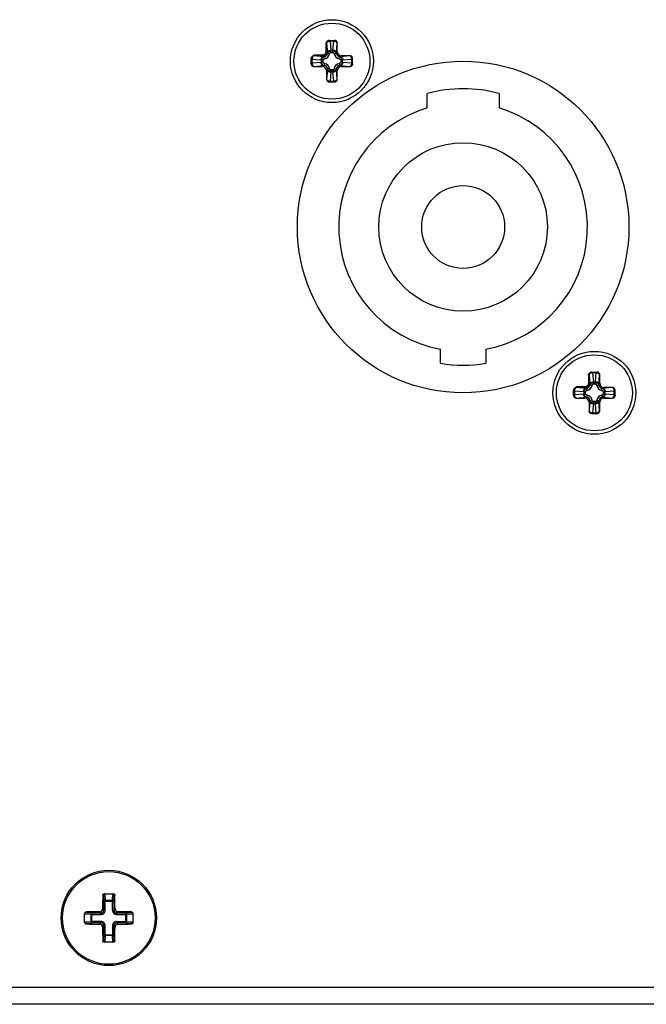
# Paper-space layout '13000585_1' of a CAD drawing. Units: millimetres. Extents: x 0 to 297, y 0 to 210.
# Drawn here: x 234 to 241, y 78 to 88 of the extents above; entities that cross this region are included whole.
import ezdxf

# ---------------------------------------------------------------- set-up
doc = ezdxf.new("R2010")
doc.units = ezdxf.units.MM
doc.header["$LTSCALE"] = 16.335
doc.layers.get('0').update_dxf_attribs({"linetype": 'CONTINUOUS'})

psp = doc.layouts.new('13000585_1')

# ---------------------------------------------------------------- linework, layer by layer
at = {"color": 7, "linetype": 'CONTINUOUS'}
for p, q in [((237.3203, 88.18), (237.3728, 88.18)), ((237.4009, 88.0661), (237.4009, 88.152)), ((237.1366, 87.9439), (237.1366, 87.9964)), ((237.5286, 88.0243), (237.4427, 88.0243)), ((237.5566, 87.9439), (237.5566, 87.9962)), ((237.1646, 87.9158), (237.2506, 87.9158)), ((237.4427, 87.9158), (237.5286, 87.9158)), ((237.2924, 87.8739), (237.2924, 87.788)), ((237.4009, 87.788), (237.4009, 87.8739)), ((237.3205, 87.76), (237.3728, 87.76)), ((238.3126, 87.4963), (238.3126, 87.6419)), ((239.0406, 87.6419), (239.0406, 87.4963)), ((238.4456, 84.9092), (238.4456, 85.0514)), ((238.9076, 85.0514), (238.9076, 84.9092)), ((239.9803, 84.82), (240.0328, 84.82)), ((240.0609, 84.7061), (240.0609, 84.792)), ((239.7966, 84.5839), (239.7966, 84.6364)), ((240.1886, 84.6643), (240.1027, 84.6643)), ((240.2166, 84.5839), (240.2166, 84.6362)), ((239.8246, 84.5558), (239.9106, 84.5558)), ((239.9524, 84.5139), (239.9524, 84.428)), ((240.0609, 84.428), (240.0609, 84.5139)), ((240.1027, 84.5558), (240.1886, 84.5558)), ((239.9805, 84.4), (240.0328, 84.4)), ((235.0391, 79.535), (235.1322, 79.535)), ((234.8406, 79.2435), (234.8406, 79.3366)), ((235.3306, 79.3366), (235.3306, 79.2435)), ((235.1322, 79.045), (235.0391, 79.045)), ((225.9856, 78.59), (244.1856, 78.59)), ((244.3256, 78.415), (225.8456, 78.415))]:
    psp.add_line(p, q, dxfattribs=at)
at = {"color": 9, "linetype": 'CONTINUOUS'}
for p, q in [((237.3285, 88.18), (237.3285, 88.1718)), ((237.3648, 88.18), (237.3648, 88.1718)), ((237.2932, 88.152), (237.286, 88.152)), ((237.286, 88.152), (237.286, 88.0656)), ((237.293, 88.152), (237.293, 88.0656)), ((237.2932, 88.152), (237.3016, 88.057)), ((237.3648, 88.1718), (237.3285, 88.1718)), ((237.3285, 88.1718), (237.3364, 88.0817)), ((237.3569, 88.0817), (237.3648, 88.1718)), ((237.3917, 88.057), (237.4001, 88.152)), ((237.4009, 88.152), (237.4001, 88.152)), ((237.1366, 87.9881), (237.1448, 87.9881)), ((237.235, 87.9803), (237.1448, 87.9881)), ((237.1448, 87.9881), (237.1448, 87.9519)), ((237.2511, 88.0307), (237.1646, 88.0307)), ((237.1646, 88.0307), (237.1646, 88.0234)), ((237.2511, 88.0237), (237.1646, 88.0237)), ((237.2597, 88.0151), (237.1646, 88.0234)), ((237.2573, 87.9799), (237.2425, 87.9799)), ((237.2425, 87.9602), (237.2425, 87.9799)), ((237.2511, 88.0237), (237.2511, 88.0307)), ((237.2597, 88.0151), (237.2511, 88.0237)), ((237.2573, 87.9602), (237.2573, 87.9799)), ((237.2731, 87.9939), (237.2691, 88.0144)), ((237.293, 88.0656), (237.286, 88.0656)), ((237.3016, 88.057), (237.293, 88.0656)), ((237.3228, 88.0436), (237.3022, 88.0476)), ((237.3368, 88.0742), (237.3565, 88.0742)), ((237.3368, 88.0593), (237.3368, 88.0742)), ((237.3368, 88.0593), (237.3565, 88.0593)), ((237.3565, 88.0593), (237.3565, 88.0742)), ((237.3705, 88.0436), (237.3911, 88.0476)), ((237.3917, 88.057), (237.4009, 88.0661)), ((237.4202, 87.9939), (237.4242, 88.0144)), ((237.4336, 88.0151), (237.4427, 88.0243)), ((237.5286, 88.0234), (237.4336, 88.0151)), ((237.436, 87.9799), (237.4508, 87.9799)), ((237.436, 87.9799), (237.436, 87.9602)), ((237.4508, 87.9799), (237.4508, 87.9602)), ((237.5484, 87.9881), (237.4583, 87.9803)), ((237.5286, 88.0234), (237.5286, 88.0243)), ((237.5566, 87.9881), (237.5484, 87.9881)), ((237.5484, 87.9519), (237.5484, 87.9881)), ((237.1366, 87.9519), (237.1448, 87.9519)), ((237.1448, 87.9519), (237.235, 87.9598)), ((237.1646, 87.9166), (237.2597, 87.9249)), ((237.1646, 87.9166), (237.1646, 87.9158)), ((237.2573, 87.9602), (237.2425, 87.9602)), ((237.2597, 87.9249), (237.2506, 87.9158)), ((237.2731, 87.9461), (237.2691, 87.9256)), ((237.3016, 87.8831), (237.2924, 87.8739)), ((237.3016, 87.8831), (237.2932, 87.788)), ((237.3228, 87.8965), (237.3022, 87.8925)), ((237.3565, 87.8807), (237.3368, 87.8807)), ((237.3368, 87.8807), (237.3368, 87.8659)), ((237.3565, 87.8807), (237.3565, 87.8659)), ((237.3705, 87.8965), (237.3911, 87.8925)), ((237.3917, 87.8831), (237.4009, 87.8739)), ((237.4001, 87.788), (237.3917, 87.8831)), ((237.4202, 87.9461), (237.4242, 87.9256)), ((237.4336, 87.9249), (237.5286, 87.9166)), ((237.4336, 87.9249), (237.4427, 87.9158)), ((237.436, 87.9602), (237.4508, 87.9602)), ((237.4583, 87.9598), (237.5484, 87.9519)), ((237.5286, 87.9158), (237.5286, 87.9166)), ((237.5566, 87.9519), (237.5484, 87.9519)), ((237.2924, 87.788), (237.2932, 87.788)), ((237.3364, 87.8584), (237.3285, 87.7682)), ((237.3565, 87.8659), (237.3368, 87.8659)), ((237.3648, 87.7682), (237.3569, 87.8584)), ((237.4001, 87.788), (237.4009, 87.788)), ((237.3285, 87.7682), (237.3648, 87.7682)), ((237.3285, 87.76), (237.3285, 87.7682)), ((237.3648, 87.76), (237.3648, 87.7682)), ((239.9532, 84.792), (239.946, 84.792)), ((239.946, 84.792), (239.946, 84.7056)), ((239.953, 84.792), (239.953, 84.7056)), ((239.9532, 84.792), (239.9616, 84.697)), ((239.9885, 84.82), (239.9885, 84.8118)), ((240.0248, 84.8118), (239.9885, 84.8118)), ((239.9885, 84.8118), (239.9964, 84.7217)), ((240.0169, 84.7217), (240.0248, 84.8118)), ((240.0248, 84.82), (240.0248, 84.8118)), ((240.0517, 84.697), (240.0601, 84.792)), ((240.0609, 84.792), (240.0601, 84.792)), ((239.953, 84.7056), (239.946, 84.7056)), ((239.9616, 84.697), (239.953, 84.7056)), ((239.9968, 84.7142), (240.0165, 84.7142)), ((239.9968, 84.6993), (239.9968, 84.7142)), ((239.9968, 84.6993), (240.0165, 84.6993)), ((240.0165, 84.6993), (240.0165, 84.7142)), ((240.0517, 84.697), (240.0609, 84.7061)), ((239.7966, 84.6281), (239.8048, 84.6281)), ((239.7966, 84.5919), (239.8048, 84.5919)), ((239.895, 84.6203), (239.8048, 84.6281)), ((239.8048, 84.6281), (239.8048, 84.5919)), ((239.8048, 84.5919), (239.895, 84.5998)), ((239.9111, 84.6707), (239.8246, 84.6707)), ((239.8246, 84.6707), (239.8246, 84.6634)), ((239.9111, 84.6637), (239.8246, 84.6637)), ((239.9197, 84.6551), (239.8246, 84.6634)), ((239.9173, 84.6199), (239.9025, 84.6199)), ((239.9025, 84.6002), (239.9025, 84.6199)), ((239.9173, 84.6002), (239.9025, 84.6002)), ((239.9111, 84.6637), (239.9111, 84.6707)), ((239.9197, 84.6551), (239.9111, 84.6637)), ((239.9173, 84.6002), (239.9173, 84.6199)), ((239.9331, 84.6339), (239.9291, 84.6544)), ((239.9828, 84.6836), (239.9622, 84.6876)), ((240.0305, 84.6836), (240.0511, 84.6876)), ((240.0802, 84.6339), (240.0842, 84.6544)), ((240.0936, 84.6551), (240.1027, 84.6643)), ((240.1886, 84.6634), (240.0936, 84.6551)), ((240.096, 84.6199), (240.1108, 84.6199)), ((240.096, 84.6199), (240.096, 84.6002)), ((240.096, 84.6002), (240.1108, 84.6002)), ((240.1108, 84.6199), (240.1108, 84.6002)), ((240.2084, 84.6281), (240.1183, 84.6203)), ((240.1183, 84.5998), (240.2084, 84.5919)), ((240.1886, 84.6634), (240.1886, 84.6643)), ((240.2166, 84.6281), (240.2084, 84.6281)), ((240.2084, 84.5919), (240.2084, 84.6281)), ((240.2166, 84.5919), (240.2084, 84.5919)), ((239.8246, 84.5566), (239.9197, 84.5649)), ((239.8246, 84.5566), (239.8246, 84.5558)), ((239.9197, 84.5649), (239.9106, 84.5558)), ((239.9331, 84.5861), (239.9291, 84.5656)), ((239.9616, 84.5231), (239.9524, 84.5139)), ((239.9616, 84.5231), (239.9532, 84.428)), ((239.9828, 84.5365), (239.9622, 84.5325)), ((239.9964, 84.4984), (239.9885, 84.4082)), ((240.0165, 84.5207), (239.9968, 84.5207)), ((239.9968, 84.5207), (239.9968, 84.5059)), ((240.0165, 84.5059), (239.9968, 84.5059)), ((240.0165, 84.5207), (240.0165, 84.5059)), ((240.0248, 84.4082), (240.0169, 84.4984)), ((240.0305, 84.5365), (240.0511, 84.5325)), ((240.0517, 84.5231), (240.0609, 84.5139)), ((240.0601, 84.428), (240.0517, 84.5231)), ((240.0802, 84.5861), (240.0842, 84.5656)), ((240.0936, 84.5649), (240.1886, 84.5566)), ((240.0936, 84.5649), (240.1027, 84.5558)), ((240.1886, 84.5558), (240.1886, 84.5566)), ((239.9524, 84.428), (239.9532, 84.428)), ((239.9885, 84.4082), (240.0248, 84.4082)), ((239.9885, 84.4), (239.9885, 84.4082)), ((240.0248, 84.4), (240.0248, 84.4082)), ((240.0601, 84.428), (240.0609, 84.428)), ((235.0324, 79.521), (235.0248, 79.521)), ((235.0324, 79.521), (235.0355, 79.4612)), ((235.046, 79.535), (235.0495, 79.4684)), ((235.1218, 79.4684), (235.1253, 79.535)), ((235.1358, 79.4612), (235.1389, 79.521)), ((235.1389, 79.521), (235.1465, 79.521)), ((235.0355, 79.4612), (235.1358, 79.4612)), ((235.0355, 79.368), (235.0355, 79.4612)), ((235.0495, 79.4684), (235.1218, 79.4684)), ((235.0495, 79.368), (235.0495, 79.4684)), ((235.1218, 79.368), (235.1218, 79.4684)), ((235.1358, 79.4612), (235.1358, 79.368)), ((234.9073, 79.3262), (234.8407, 79.3297)), ((234.8546, 79.3433), (234.8546, 79.3509)), ((234.9145, 79.3402), (234.8546, 79.3433)), ((234.9073, 79.3262), (235.0076, 79.3262)), ((234.9073, 79.2539), (234.9073, 79.3262)), ((234.9145, 79.3402), (235.0076, 79.3402)), ((234.9145, 79.2399), (234.9145, 79.3402)), ((234.9947, 79.3531), (235.0076, 79.3402)), ((235.0076, 79.3262), (235.0076, 79.3402)), ((235.0225, 79.381), (235.0355, 79.368)), ((235.0495, 79.368), (235.0355, 79.368)), ((235.1218, 79.368), (235.1358, 79.368)), ((235.1488, 79.381), (235.1358, 79.368)), ((235.1766, 79.3531), (235.1637, 79.3402)), ((235.1637, 79.3402), (235.2568, 79.3402)), ((235.1637, 79.3262), (235.1637, 79.3402)), ((235.1637, 79.3262), (235.264, 79.3262)), ((235.3166, 79.3433), (235.2568, 79.3402)), ((235.2568, 79.2399), (235.2568, 79.3402)), ((235.3306, 79.3297), (235.264, 79.3262)), ((235.264, 79.3262), (235.264, 79.2539)), ((235.3166, 79.3433), (235.3166, 79.3509)), ((234.8407, 79.2504), (234.9073, 79.2539)), ((234.8546, 79.2368), (234.9145, 79.2399)), ((234.8546, 79.2368), (234.8546, 79.2292)), ((235.0076, 79.2539), (234.9073, 79.2539)), ((235.0076, 79.2399), (234.9145, 79.2399)), ((234.9947, 79.2269), (235.0076, 79.2399)), ((235.0076, 79.2539), (235.0076, 79.2399)), ((235.0225, 79.199), (235.0355, 79.212)), ((235.0495, 79.212), (235.0355, 79.212)), ((235.0355, 79.1189), (235.0355, 79.212)), ((235.0495, 79.1117), (235.0495, 79.212)), ((235.1218, 79.212), (235.1358, 79.212)), ((235.1218, 79.212), (235.1218, 79.1117)), ((235.1488, 79.199), (235.1358, 79.212)), ((235.1358, 79.212), (235.1358, 79.1189)), ((235.1637, 79.2539), (235.264, 79.2539)), ((235.1637, 79.2539), (235.1637, 79.2399)), ((235.2568, 79.2399), (235.1637, 79.2399)), ((235.1766, 79.2269), (235.1637, 79.2399)), ((235.2568, 79.2399), (235.3166, 79.2368)), ((235.264, 79.2539), (235.3306, 79.2504)), ((235.3166, 79.2368), (235.3166, 79.2292)), ((235.0355, 79.1189), (235.0324, 79.059)), ((235.0355, 79.1189), (235.1358, 79.1189)), ((235.0495, 79.1117), (235.046, 79.0451)), ((235.1218, 79.1117), (235.0495, 79.1117)), ((235.1253, 79.0451), (235.1218, 79.1117)), ((235.1389, 79.059), (235.1358, 79.1189)), ((235.0324, 79.059), (235.0248, 79.059)), ((235.1389, 79.059), (235.1465, 79.059))]:
    psp.add_line(p, q, dxfattribs=at)
at = {"color": 7, "linetype": 'CONTINUOUS'}
for centre, radius in [((237.3466, 87.97), 0.42), ((237.3466, 87.97), 0.385), ((238.6766, 86.29), 1.68), ((238.6766, 86.29), 0.854), ((238.6766, 86.29), 0.42), ((240.0066, 84.61), 0.42), ((240.0066, 84.61), 0.385), ((235.0856, 79.29), 0.483)]:
    psp.add_circle(centre, radius, dxfattribs=at)
at = {"color": 9, "linetype": 'CONTINUOUS'}
psp.add_circle((235.0856, 79.29), 0.4696, dxfattribs=at)
for centre, radius, start, end in [((237.244, 88.0736), 0.0928, 0.35021, 5.00863), ((237.4493, 88.0736), 0.0928, 174.9909, 179.65029), ((237.2431, 88.0727), 0.0928, 264.99091, 269.6503), ((237.2511, 88.0656), 0.0419, 270.019, 359.981), ((237.2613, 88.0554), 0.0626, 280.87499, 349.12506), ((237.432, 88.0554), 0.0626, 190.87499, 259.12506), ((237.4502, 88.0727), 0.0928, 270.35021, 275.00864), ((237.2431, 87.8674), 0.0928, 90.35021, 95.00864), ((237.2613, 87.8847), 0.0626, 10.87499, 79.12506), ((237.432, 87.8847), 0.0626, 100.87499, 169.12506), ((237.4502, 87.8674), 0.0928, 84.99091, 89.6503), ((237.244, 87.8665), 0.0928, 354.9909, 359.65029), ((237.4493, 87.8665), 0.0928, 180.35021, 185.00863), ((239.9111, 84.7056), 0.0419, 270.019, 359.981), ((239.904, 84.7136), 0.0928, 0.35021, 5.00863), ((240.1093, 84.7136), 0.0928, 174.9909, 179.65029), ((239.9031, 84.7127), 0.0928, 264.99091, 269.6503), ((239.9031, 84.5074), 0.0928, 90.35021, 95.00864), ((239.9213, 84.6954), 0.0626, 280.87499, 349.12506), ((240.092, 84.6954), 0.0626, 190.87499, 259.12506), ((240.1102, 84.7127), 0.0928, 270.35021, 275.00864), ((240.1102, 84.5074), 0.0928, 84.99091, 89.6503), ((239.9213, 84.5247), 0.0626, 10.87499, 79.12506), ((239.904, 84.5065), 0.0928, 354.9909, 359.65029), ((240.1093, 84.5065), 0.0928, 180.35021, 185.00863), ((240.092, 84.5247), 0.0626, 100.87499, 169.12506)]:
    psp.add_arc(centre, radius, start, end, dxfattribs=at)
at = {"color": 7, "linetype": 'CONTINUOUS'}
for centre, radius, start, end in [((238.6766, 86.29), 1.4, 74.92994, 105.07006), ((238.6766, 86.29), 1.26, 106.79145, 259.43602), ((238.6766, 86.29), 1.26, 280.56398, 73.20855), ((238.6766, 86.29), 1.4, 260.50277, 279.49723), ((244.9449, 79.2939), 9.9227, 178.68812, 179.49664), ((235.0473, 79.5201), 0.015, 120.6868, 127.34248), ((235.1241, 79.5203), 0.0147, 59.39451, 79.0117), ((225.3668, 79.2961), 9.7823, 0.49755, 1.31768), ((234.8554, 79.3285), 0.0147, 149.39451, 169.0117), ((235.0796, 69.5712), 9.7823, 90.49755, 91.31768), ((235.0895, 69.4308), 9.9227, 88.68812, 89.49664), ((235.3157, 79.3284), 0.015, 30.6868, 37.34248), ((234.8556, 79.2517), 0.015, 210.6868, 217.34248), ((235.0818, 89.1493), 9.9227, 268.68812, 269.49664), ((235.0917, 89.0089), 9.7823, 270.49755, 271.31768), ((235.3159, 79.2516), 0.0147, 329.39451, 349.0117), ((244.8045, 79.284), 9.7823, 180.49755, 181.31768), ((225.2264, 79.2862), 9.9227, 358.68812, 359.49664), ((235.0472, 79.0598), 0.0147, 239.39451, 259.0117), ((235.124, 79.06), 0.015, 300.6868, 307.34248)]:
    psp.add_arc(centre, radius, start, end, dxfattribs=at)
for centre, major_axis, ratio, start_param, end_param in [((237.3728, 88.152), (0.0281, 0), 0.996195, 0, 1.570796), ((237.4431, 88.0664), (0.0299, 0.0299), 0.992433, 2.359993, 3.923193), ((237.5286, 87.9962), (0, 0.0281), 0.996195, -1.570796, 0), ((237.1646, 87.9439), (0, 0.0281), 0.996195, -4.712389, -3.141593), ((237.2502, 87.8736), (-0.0299, -0.0299), 0.992433, 2.359993, 3.923193), ((237.4431, 87.8736), (0.0299, -0.0299), 0.992433, 2.359993, 3.923193), ((237.5286, 87.9439), (0, 0.0281), 0.996195, -3.141593, -1.570796), ((237.3205, 87.788), (0.0281, 0), 0.996195, -3.141593, -1.570796), ((237.3728, 87.788), (0.0281, 0), 0.996195, -1.570796, 0), ((240.0328, 84.792), (0.0281, 0), 0.996195, 0, 1.570796), ((240.1031, 84.7064), (0.0299, 0.0299), 0.992433, 2.359993, 3.923193), ((240.1886, 84.6362), (0, 0.0281), 0.996195, -1.570796, 0), ((239.8246, 84.5839), (0, 0.0281), 0.996195, -4.712389, -3.141593), ((239.9102, 84.5136), (-0.0299, -0.0299), 0.992433, 2.359993, 3.923193), ((240.1031, 84.5136), (0.0299, -0.0299), 0.992433, 2.359993, 3.923193), ((240.1886, 84.5839), (0, 0.0281), 0.996195, -3.141593, -1.570796), ((239.9805, 84.428), (0.0281, 0), 0.996195, -3.141593, -1.570796), ((240.0328, 84.428), (0.0281, 0), 0.996195, -1.570796, 0)]:
    psp.add_ellipse(centre, major_axis=major_axis, ratio=ratio, start_param=start_param, end_param=end_param, dxfattribs=at)
for points, knots in [([(237.286, 88.152), (237.2877, 88.1555), (237.2912, 88.1625), (237.2986, 88.1719), (237.3085, 88.1784), (237.3164, 88.18), (237.3203, 88.18)], [0, 0, 0, 0, 0.250681, 0.500798, 0.750486, 1, 1, 1, 1]), ([(237.1366, 87.9964), (237.1366, 88.0003), (237.1383, 88.0082), (237.1448, 88.0181), (237.1542, 88.0254), (237.1612, 88.029), (237.1646, 88.0307)], [0, 0, 0, 0, 0.249512, 0.499199, 0.749318, 1, 1, 1, 1]), ([(239.946, 84.792), (239.9477, 84.7955), (239.9512, 84.8025), (239.9586, 84.8119), (239.9685, 84.8184), (239.9764, 84.82), (239.9803, 84.82)], [0, 0, 0, 0, 0.250681, 0.500798, 0.750486, 1, 1, 1, 1]), ([(239.7966, 84.6364), (239.7966, 84.6403), (239.7983, 84.6482), (239.8048, 84.6581), (239.8142, 84.6654), (239.8212, 84.669), (239.8246, 84.6707)], [0, 0, 0, 0, 0.249512, 0.499199, 0.749318, 1, 1, 1, 1]), ([(235.0248, 79.521), (235.0248, 79.5246), (235.028, 79.532), (235.0354, 79.535), (235.0391, 79.535)], [0, 0, 0, 0, 0.495158, 1, 1, 1, 1]), ([(235.0382, 79.532), (235.0373, 79.5314), (235.0343, 79.5284), (235.0325, 79.5241), (235.0324, 79.521)], [0, 0, 0, 0, 0.263601, 1, 1, 1, 1]), ([(235.1389, 79.521), (235.1388, 79.5234), (235.1373, 79.5282), (235.1338, 79.5317), (235.1316, 79.533)], [0, 0, 0, 0, 0.484678, 1, 1, 1, 1]), ([(235.1322, 79.535), (235.1359, 79.535), (235.1433, 79.532), (235.1465, 79.5246), (235.1465, 79.521)], [0, 0, 0, 0, 0.504886, 1, 1, 1, 1]), ([(234.8406, 79.3366), (234.8406, 79.3402), (234.8437, 79.3477), (234.8511, 79.3508), (234.8546, 79.3509)], [0, 0, 0, 0, 0.504886, 1, 1, 1, 1]), ([(234.8546, 79.3433), (234.8523, 79.3432), (234.8475, 79.3417), (234.844, 79.3381), (234.8427, 79.336)], [0, 0, 0, 0, 0.484678, 1, 1, 1, 1]), ([(234.9947, 79.3531), (235.0018, 79.3532), (235.0165, 79.3592), (235.0225, 79.3739), (235.0225, 79.381)], [0, 0, 0, 0, 0.499971, 1, 1, 1, 1]), ([(235.1488, 79.381), (235.1488, 79.3739), (235.1548, 79.3592), (235.1695, 79.3532), (235.1766, 79.3531)], [0, 0, 0, 0, 0.500033, 1, 1, 1, 1]), ([(235.3166, 79.3509), (235.3202, 79.3508), (235.3276, 79.3477), (235.3306, 79.3402), (235.3306, 79.3366)], [0, 0, 0, 0, 0.495158, 1, 1, 1, 1]), ([(235.3276, 79.3375), (235.327, 79.3383), (235.324, 79.3414), (235.3198, 79.3431), (235.3166, 79.3433)], [0, 0, 0, 0, 0.263601, 1, 1, 1, 1]), ([(234.8546, 79.2292), (234.8511, 79.2292), (234.8437, 79.2324), (234.8406, 79.2398), (234.8406, 79.2435)], [0, 0, 0, 0, 0.495158, 1, 1, 1, 1]), ([(234.8437, 79.2426), (234.8443, 79.2417), (234.8473, 79.2387), (234.8515, 79.2369), (234.8546, 79.2368)], [0, 0, 0, 0, 0.263601, 1, 1, 1, 1]), ([(235.0225, 79.199), (235.0225, 79.2061), (235.0165, 79.2208), (235.0018, 79.2269), (234.9947, 79.2269)], [0, 0, 0, 0, 0.500033, 1, 1, 1, 1]), ([(235.1766, 79.2269), (235.1695, 79.2269), (235.1548, 79.2208), (235.1488, 79.2061), (235.1488, 79.199)], [0, 0, 0, 0, 0.499971, 1, 1, 1, 1]), ([(235.3166, 79.2368), (235.319, 79.2369), (235.3238, 79.2384), (235.3273, 79.2419), (235.3286, 79.2441)], [0, 0, 0, 0, 0.484678, 1, 1, 1, 1]), ([(235.3306, 79.2435), (235.3306, 79.2398), (235.3276, 79.2324), (235.3202, 79.2292), (235.3166, 79.2292)], [0, 0, 0, 0, 0.504886, 1, 1, 1, 1]), ([(235.0391, 79.045), (235.0354, 79.045), (235.028, 79.0481), (235.0248, 79.0555), (235.0248, 79.059)], [0, 0, 0, 0, 0.504886, 1, 1, 1, 1]), ([(235.0324, 79.059), (235.0325, 79.0567), (235.034, 79.0519), (235.0375, 79.0483), (235.0397, 79.0471)], [0, 0, 0, 0, 0.484678, 1, 1, 1, 1]), ([(235.1465, 79.059), (235.1465, 79.0555), (235.1433, 79.0481), (235.1359, 79.045), (235.1322, 79.045)], [0, 0, 0, 0, 0.495158, 1, 1, 1, 1]), ([(235.1331, 79.048), (235.1339, 79.0487), (235.137, 79.0516), (235.1388, 79.0559), (235.1389, 79.059)], [0, 0, 0, 0, 0.263601, 1, 1, 1, 1])]:
    psp.add_open_spline(points, degree=3, knots=knots, dxfattribs=at)
at = {"color": 9, "linetype": 'CONTINUOUS'}
for points, knots in [([(237.3203, 88.18), (237.3167, 88.18), (237.3095, 88.1784), (237.3004, 88.1721), (237.2944, 88.1629), (237.293, 88.1556), (237.293, 88.152)], [0, 0, 0, 0, 0.249601, 0.499399, 0.749554, 1, 1, 1, 1]), ([(237.3203, 88.18), (237.3167, 88.1799), (237.3096, 88.1783), (237.3006, 88.172), (237.2946, 88.1628), (237.2932, 88.1556), (237.2932, 88.152)], [0, 0, 0, 0, 0.249644, 0.49942, 0.749554, 1, 1, 1, 1]), ([(237.3728, 88.18), (237.3764, 88.1799), (237.3836, 88.1784), (237.3926, 88.1721), (237.3987, 88.1629), (237.4001, 88.1556), (237.4001, 88.152)], [0, 0, 0, 0, 0.249632, 0.49941, 0.749548, 1, 1, 1, 1]), ([(237.3285, 88.1718), (237.3242, 88.1717), (237.3158, 88.1705), (237.3047, 88.1663), (237.2965, 88.1603), (237.2936, 88.1547), (237.2932, 88.152)], [0, 0, 0, 0, 0.304996, 0.583286, 0.814672, 1, 1, 1, 1]), ([(237.3016, 88.057), (237.3018, 88.0602), (237.3044, 88.0669), (237.3125, 88.0747), (237.3236, 88.0801), (237.3321, 88.0815), (237.3364, 88.0817)], [0, 0, 0, 0, 0.21034, 0.448781, 0.716327, 1, 1, 1, 1]), ([(237.3917, 88.057), (237.3915, 88.0602), (237.3889, 88.0669), (237.3808, 88.0747), (237.3697, 88.0801), (237.3612, 88.0815), (237.3569, 88.0817)], [0, 0, 0, 0, 0.21034, 0.448781, 0.716327, 1, 1, 1, 1]), ([(237.4001, 88.152), (237.3997, 88.1547), (237.3968, 88.1603), (237.3886, 88.1663), (237.3775, 88.1705), (237.3691, 88.1717), (237.3648, 88.1718)], [0, 0, 0, 0, 0.185326, 0.416779, 0.695026, 1, 1, 1, 1]), ([(237.1367, 87.9964), (237.1367, 88), (237.1383, 88.0072), (237.1446, 88.0163), (237.1538, 88.0223), (237.1611, 88.0237), (237.1646, 88.0237)], [0, 0, 0, 0, 0.249601, 0.499399, 0.749554, 1, 1, 1, 1]), ([(237.1367, 87.9964), (237.1368, 88), (237.1384, 88.0071), (237.1447, 88.0161), (237.1539, 88.0221), (237.1611, 88.0234), (237.1646, 88.0234)], [0, 0, 0, 0, 0.249644, 0.49942, 0.749554, 1, 1, 1, 1]), ([(237.1646, 88.0234), (237.162, 88.0231), (237.1564, 88.0202), (237.1503, 88.012), (237.1462, 88.0009), (237.145, 87.9925), (237.1448, 87.9881)], [0, 0, 0, 0, 0.185325, 0.416779, 0.695027, 1, 1, 1, 1]), ([(237.2597, 88.0151), (237.2565, 88.0149), (237.2497, 88.0123), (237.2419, 88.0042), (237.2366, 87.9931), (237.2352, 87.9846), (237.235, 87.9803)], [0, 0, 0, 0, 0.21034, 0.448781, 0.716327, 1, 1, 1, 1]), ([(237.2425, 87.9799), (237.2425, 87.9878), (237.248, 88.0036), (237.2619, 88.0127), (237.2691, 88.0144)], [0, 0, 0, 0, 0.515326, 1, 1, 1, 1]), ([(237.286, 88.0656), (237.286, 88.061), (237.2842, 88.0519), (237.2764, 88.0403), (237.2648, 88.0325), (237.2557, 88.0307), (237.2511, 88.0307)], [0, 0, 0, 0, 0.250055, 0.500051, 0.749993, 1, 1, 1, 1]), ([(237.2573, 87.9799), (237.2573, 87.9818), (237.2585, 87.9856), (237.2625, 87.9898), (237.2676, 87.9925), (237.2712, 87.9936), (237.2731, 87.9939)], [0, 0, 0, 0, 0.248869, 0.498887, 0.749385, 1, 1, 1, 1]), ([(237.2691, 88.0144), (237.2772, 88.016), (237.2927, 88.024), (237.3007, 88.0395), (237.3022, 88.0476)], [0, 0, 0, 0, 0.499941, 1, 1, 1, 1]), ([(237.3022, 88.0476), (237.304, 88.0548), (237.3131, 88.0687), (237.3289, 88.0742), (237.3368, 88.0742)], [0, 0, 0, 0, 0.484808, 1, 1, 1, 1]), ([(237.3228, 88.0436), (237.3231, 88.0455), (237.3242, 88.0491), (237.3269, 88.0541), (237.3311, 88.0582), (237.3349, 88.0593), (237.3368, 88.0593)], [0, 0, 0, 0, 0.250887, 0.501499, 0.751389, 1, 1, 1, 1]), ([(237.3565, 88.0742), (237.3644, 88.0742), (237.3802, 88.0687), (237.3893, 88.0548), (237.3911, 88.0476)], [0, 0, 0, 0, 0.515326, 1, 1, 1, 1]), ([(237.3565, 88.0593), (237.3584, 88.0593), (237.3622, 88.0582), (237.3664, 88.0541), (237.3691, 88.0491), (237.3702, 88.0455), (237.3705, 88.0436)], [0, 0, 0, 0, 0.248869, 0.498887, 0.749385, 1, 1, 1, 1]), ([(237.3911, 88.0476), (237.3926, 88.0395), (237.4006, 88.024), (237.4161, 88.016), (237.4242, 88.0144)], [0, 0, 0, 0, 0.499941, 1, 1, 1, 1]), ([(237.4202, 87.9939), (237.4221, 87.9936), (237.4257, 87.9925), (237.4308, 87.9897), (237.4348, 87.9856), (237.436, 87.9818), (237.436, 87.9799)], [0, 0, 0, 0, 0.250887, 0.501499, 0.751389, 1, 1, 1, 1]), ([(237.4242, 88.0144), (237.4314, 88.0127), (237.4453, 88.0036), (237.4508, 87.9878), (237.4508, 87.9799)], [0, 0, 0, 0, 0.484808, 1, 1, 1, 1]), ([(237.4336, 88.0151), (237.4368, 88.0149), (237.4436, 88.0123), (237.4514, 88.0042), (237.4567, 87.9931), (237.4581, 87.9846), (237.4583, 87.9803)], [0, 0, 0, 0, 0.21034, 0.448781, 0.716327, 1, 1, 1, 1]), ([(237.5484, 87.9881), (237.5483, 87.9925), (237.5471, 88.0009), (237.5429, 88.012), (237.5369, 88.0202), (237.5313, 88.0231), (237.5286, 88.0234)], [0, 0, 0, 0, 0.304996, 0.583286, 0.814672, 1, 1, 1, 1]), ([(237.5566, 87.9962), (237.5566, 87.9998), (237.555, 88.007), (237.5487, 88.016), (237.5395, 88.022), (237.5322, 88.0234), (237.5286, 88.0234)], [0, 0, 0, 0, 0.249632, 0.49941, 0.749548, 1, 1, 1, 1]), ([(237.1367, 87.9439), (237.1367, 87.9403), (237.1383, 87.9331), (237.1446, 87.9241), (237.1538, 87.918), (237.1611, 87.9166), (237.1646, 87.9166)], [0, 0, 0, 0, 0.249632, 0.49941, 0.749548, 1, 1, 1, 1]), ([(237.1448, 87.9519), (237.145, 87.9475), (237.1462, 87.9392), (237.1503, 87.9281), (237.1564, 87.9199), (237.162, 87.917), (237.1646, 87.9166)], [0, 0, 0, 0, 0.304996, 0.583286, 0.814672, 1, 1, 1, 1]), ([(237.2597, 87.9249), (237.2565, 87.9252), (237.2497, 87.9278), (237.2419, 87.9359), (237.2366, 87.947), (237.2352, 87.9555), (237.235, 87.9598)], [0, 0, 0, 0, 0.21034, 0.448781, 0.716327, 1, 1, 1, 1]), ([(237.2691, 87.9256), (237.2619, 87.9274), (237.248, 87.9365), (237.2425, 87.9522), (237.2425, 87.9602)], [0, 0, 0, 0, 0.484808, 1, 1, 1, 1]), ([(237.2731, 87.9461), (237.2712, 87.9465), (237.2676, 87.9476), (237.2625, 87.9503), (237.2585, 87.9545), (237.2573, 87.9583), (237.2573, 87.9602)], [0, 0, 0, 0, 0.250887, 0.501499, 0.751389, 1, 1, 1, 1]), ([(237.3022, 87.8925), (237.3007, 87.9005), (237.2927, 87.9161), (237.2772, 87.9241), (237.2691, 87.9256)], [0, 0, 0, 0, 0.499941, 1, 1, 1, 1]), ([(237.3016, 87.8831), (237.3018, 87.8799), (237.3044, 87.8731), (237.3125, 87.8653), (237.3236, 87.86), (237.3321, 87.8585), (237.3364, 87.8584)], [0, 0, 0, 0, 0.21034, 0.448781, 0.716327, 1, 1, 1, 1]), ([(237.3368, 87.8659), (237.3289, 87.8659), (237.3131, 87.8713), (237.304, 87.8853), (237.3022, 87.8925)], [0, 0, 0, 0, 0.515326, 1, 1, 1, 1]), ([(237.3368, 87.8807), (237.3349, 87.8807), (237.3311, 87.8819), (237.3269, 87.8859), (237.3242, 87.891), (237.3231, 87.8946), (237.3228, 87.8965)], [0, 0, 0, 0, 0.248869, 0.498887, 0.749385, 1, 1, 1, 1]), ([(237.3705, 87.8965), (237.3702, 87.8946), (237.3691, 87.8909), (237.3664, 87.8859), (237.3622, 87.8819), (237.3584, 87.8807), (237.3565, 87.8807)], [0, 0, 0, 0, 0.250887, 0.501499, 0.751389, 1, 1, 1, 1]), ([(237.3911, 87.8925), (237.3893, 87.8853), (237.3802, 87.8713), (237.3644, 87.8659), (237.3565, 87.8659)], [0, 0, 0, 0, 0.484808, 1, 1, 1, 1]), ([(237.3917, 87.8831), (237.3915, 87.8799), (237.3889, 87.8731), (237.3808, 87.8653), (237.3697, 87.86), (237.3612, 87.8585), (237.3569, 87.8584)], [0, 0, 0, 0, 0.21034, 0.448781, 0.716327, 1, 1, 1, 1]), ([(237.4242, 87.9256), (237.4161, 87.9241), (237.4006, 87.9161), (237.3926, 87.9005), (237.3911, 87.8925)], [0, 0, 0, 0, 0.499941, 1, 1, 1, 1]), ([(237.436, 87.9602), (237.436, 87.9583), (237.4348, 87.9545), (237.4308, 87.9503), (237.4257, 87.9476), (237.4221, 87.9465), (237.4202, 87.9461)], [0, 0, 0, 0, 0.248869, 0.498887, 0.749385, 1, 1, 1, 1]), ([(237.4508, 87.9602), (237.4508, 87.9522), (237.4453, 87.9365), (237.4314, 87.9274), (237.4242, 87.9256)], [0, 0, 0, 0, 0.515326, 1, 1, 1, 1]), ([(237.4336, 87.9249), (237.4368, 87.9252), (237.4436, 87.9278), (237.4514, 87.9359), (237.4567, 87.947), (237.4581, 87.9555), (237.4583, 87.9598)], [0, 0, 0, 0, 0.21034, 0.448781, 0.716327, 1, 1, 1, 1]), ([(237.5286, 87.9166), (237.5313, 87.917), (237.5369, 87.9199), (237.543, 87.9281), (237.5471, 87.9392), (237.5483, 87.9475), (237.5484, 87.9519)], [0, 0, 0, 0, 0.185325, 0.416779, 0.695027, 1, 1, 1, 1]), ([(237.5566, 87.9439), (237.5566, 87.9403), (237.555, 87.9331), (237.5487, 87.9241), (237.5395, 87.918), (237.5322, 87.9166), (237.5286, 87.9166)], [0, 0, 0, 0, 0.249632, 0.49941, 0.749548, 1, 1, 1, 1]), ([(237.2932, 87.788), (237.2936, 87.7854), (237.2965, 87.7798), (237.3047, 87.7737), (237.3158, 87.7696), (237.3242, 87.7684), (237.3285, 87.7682)], [0, 0, 0, 0, 0.185326, 0.416779, 0.695026, 1, 1, 1, 1]), ([(237.3205, 87.76), (237.3169, 87.7601), (237.3097, 87.7617), (237.3007, 87.768), (237.2946, 87.7772), (237.2932, 87.7844), (237.2932, 87.788)], [0, 0, 0, 0, 0.249632, 0.49941, 0.749548, 1, 1, 1, 1]), ([(237.3648, 87.7682), (237.3691, 87.7684), (237.3775, 87.7695), (237.3886, 87.7737), (237.3968, 87.7798), (237.3997, 87.7854), (237.4001, 87.788)], [0, 0, 0, 0, 0.304996, 0.583286, 0.814672, 1, 1, 1, 1]), ([(237.3728, 87.76), (237.3764, 87.7601), (237.3836, 87.7617), (237.3926, 87.768), (237.3987, 87.7772), (237.4001, 87.7844), (237.4001, 87.788)], [0, 0, 0, 0, 0.249632, 0.49941, 0.749548, 1, 1, 1, 1]), ([(239.9803, 84.82), (239.9767, 84.82), (239.9695, 84.8184), (239.9604, 84.8121), (239.9544, 84.8029), (239.953, 84.7956), (239.953, 84.792)], [0, 0, 0, 0, 0.249601, 0.499399, 0.749554, 1, 1, 1, 1]), ([(239.9803, 84.82), (239.9767, 84.8199), (239.9696, 84.8183), (239.9606, 84.812), (239.9546, 84.8028), (239.9532, 84.7956), (239.9532, 84.792)], [0, 0, 0, 0, 0.249644, 0.49942, 0.749554, 1, 1, 1, 1]), ([(239.9885, 84.8118), (239.9842, 84.8117), (239.9758, 84.8105), (239.9647, 84.8063), (239.9565, 84.8003), (239.9536, 84.7947), (239.9532, 84.792)], [0, 0, 0, 0, 0.304996, 0.583286, 0.814672, 1, 1, 1, 1]), ([(240.0601, 84.792), (240.0597, 84.7947), (240.0568, 84.8003), (240.0486, 84.8063), (240.0375, 84.8105), (240.0291, 84.8117), (240.0248, 84.8118)], [0, 0, 0, 0, 0.185326, 0.416779, 0.695026, 1, 1, 1, 1]), ([(240.0328, 84.82), (240.0364, 84.8199), (240.0436, 84.8184), (240.0526, 84.8121), (240.0587, 84.8029), (240.0601, 84.7956), (240.0601, 84.792)], [0, 0, 0, 0, 0.249632, 0.49941, 0.749548, 1, 1, 1, 1]), ([(239.946, 84.7056), (239.946, 84.701), (239.9442, 84.6919), (239.9364, 84.6803), (239.9248, 84.6725), (239.9157, 84.6707), (239.9111, 84.6707)], [0, 0, 0, 0, 0.250055, 0.500051, 0.749993, 1, 1, 1, 1]), ([(239.9616, 84.697), (239.9618, 84.7002), (239.9644, 84.7069), (239.9725, 84.7147), (239.9836, 84.7201), (239.9921, 84.7215), (239.9964, 84.7217)], [0, 0, 0, 0, 0.21034, 0.448781, 0.716327, 1, 1, 1, 1]), ([(239.9622, 84.6876), (239.964, 84.6948), (239.9731, 84.7087), (239.9889, 84.7142), (239.9968, 84.7142)], [0, 0, 0, 0, 0.484808, 1, 1, 1, 1]), ([(239.9828, 84.6836), (239.9831, 84.6855), (239.9842, 84.6891), (239.9869, 84.6941), (239.9911, 84.6982), (239.9949, 84.6993), (239.9968, 84.6993)], [0, 0, 0, 0, 0.250887, 0.501499, 0.751389, 1, 1, 1, 1]), ([(240.0165, 84.7142), (240.0244, 84.7142), (240.0402, 84.7087), (240.0493, 84.6948), (240.0511, 84.6876)], [0, 0, 0, 0, 0.515326, 1, 1, 1, 1]), ([(240.0165, 84.6993), (240.0184, 84.6993), (240.0222, 84.6982), (240.0264, 84.6941), (240.0291, 84.6891), (240.0302, 84.6855), (240.0305, 84.6836)], [0, 0, 0, 0, 0.248869, 0.498887, 0.749385, 1, 1, 1, 1]), ([(240.0517, 84.697), (240.0515, 84.7002), (240.0489, 84.7069), (240.0408, 84.7147), (240.0297, 84.7201), (240.0212, 84.7215), (240.0169, 84.7217)], [0, 0, 0, 0, 0.21034, 0.448781, 0.716327, 1, 1, 1, 1]), ([(239.7967, 84.6364), (239.7967, 84.64), (239.7983, 84.6472), (239.8046, 84.6563), (239.8138, 84.6623), (239.8211, 84.6637), (239.8246, 84.6637)], [0, 0, 0, 0, 0.249601, 0.499399, 0.749554, 1, 1, 1, 1]), ([(239.7967, 84.6364), (239.7968, 84.64), (239.7984, 84.6471), (239.8047, 84.6561), (239.8139, 84.6621), (239.8211, 84.6634), (239.8246, 84.6634)], [0, 0, 0, 0, 0.249644, 0.49942, 0.749554, 1, 1, 1, 1]), ([(239.8246, 84.6634), (239.822, 84.6631), (239.8164, 84.6602), (239.8103, 84.652), (239.8062, 84.6409), (239.805, 84.6325), (239.8048, 84.6281)], [0, 0, 0, 0, 0.185325, 0.416779, 0.695027, 1, 1, 1, 1]), ([(239.8048, 84.5919), (239.805, 84.5875), (239.8062, 84.5792), (239.8103, 84.5681), (239.8164, 84.5599), (239.822, 84.557), (239.8246, 84.5566)], [0, 0, 0, 0, 0.304996, 0.583286, 0.814672, 1, 1, 1, 1]), ([(239.9197, 84.6551), (239.9165, 84.6549), (239.9097, 84.6523), (239.9019, 84.6442), (239.8966, 84.6331), (239.8952, 84.6246), (239.895, 84.6203)], [0, 0, 0, 0, 0.21034, 0.448781, 0.716327, 1, 1, 1, 1]), ([(239.9197, 84.5649), (239.9165, 84.5652), (239.9097, 84.5678), (239.9019, 84.5759), (239.8966, 84.587), (239.8952, 84.5955), (239.895, 84.5998)], [0, 0, 0, 0, 0.21034, 0.448781, 0.716327, 1, 1, 1, 1]), ([(239.9025, 84.6199), (239.9025, 84.6278), (239.908, 84.6436), (239.9219, 84.6527), (239.9291, 84.6544)], [0, 0, 0, 0, 0.515326, 1, 1, 1, 1]), ([(239.9291, 84.5656), (239.9219, 84.5674), (239.908, 84.5765), (239.9025, 84.5922), (239.9025, 84.6002)], [0, 0, 0, 0, 0.484808, 1, 1, 1, 1]), ([(239.9173, 84.6199), (239.9173, 84.6218), (239.9185, 84.6256), (239.9225, 84.6298), (239.9276, 84.6325), (239.9312, 84.6336), (239.9331, 84.6339)], [0, 0, 0, 0, 0.248869, 0.498887, 0.749385, 1, 1, 1, 1]), ([(239.9331, 84.5861), (239.9312, 84.5865), (239.9276, 84.5876), (239.9225, 84.5903), (239.9185, 84.5945), (239.9173, 84.5983), (239.9173, 84.6002)], [0, 0, 0, 0, 0.250887, 0.501499, 0.751389, 1, 1, 1, 1]), ([(239.9291, 84.6544), (239.9372, 84.656), (239.9527, 84.664), (239.9607, 84.6795), (239.9622, 84.6876)], [0, 0, 0, 0, 0.499941, 1, 1, 1, 1]), ([(240.0511, 84.6876), (240.0526, 84.6795), (240.0606, 84.664), (240.0761, 84.656), (240.0842, 84.6544)], [0, 0, 0, 0, 0.499941, 1, 1, 1, 1]), ([(240.0802, 84.6339), (240.0821, 84.6336), (240.0857, 84.6325), (240.0908, 84.6297), (240.0948, 84.6256), (240.096, 84.6218), (240.096, 84.6199)], [0, 0, 0, 0, 0.250887, 0.501499, 0.751389, 1, 1, 1, 1]), ([(240.096, 84.6002), (240.096, 84.5983), (240.0948, 84.5945), (240.0908, 84.5903), (240.0857, 84.5876), (240.0821, 84.5865), (240.0802, 84.5861)], [0, 0, 0, 0, 0.248869, 0.498887, 0.749385, 1, 1, 1, 1]), ([(240.0842, 84.6544), (240.0914, 84.6527), (240.1053, 84.6436), (240.1108, 84.6278), (240.1108, 84.6199)], [0, 0, 0, 0, 0.484808, 1, 1, 1, 1]), ([(240.1108, 84.6002), (240.1108, 84.5922), (240.1053, 84.5765), (240.0914, 84.5674), (240.0842, 84.5656)], [0, 0, 0, 0, 0.515326, 1, 1, 1, 1]), ([(240.0936, 84.6551), (240.0968, 84.6549), (240.1036, 84.6523), (240.1114, 84.6442), (240.1167, 84.6331), (240.1181, 84.6246), (240.1183, 84.6203)], [0, 0, 0, 0, 0.21034, 0.448781, 0.716327, 1, 1, 1, 1]), ([(240.0936, 84.5649), (240.0968, 84.5652), (240.1036, 84.5678), (240.1114, 84.5759), (240.1167, 84.587), (240.1181, 84.5955), (240.1183, 84.5998)], [0, 0, 0, 0, 0.21034, 0.448781, 0.716327, 1, 1, 1, 1]), ([(240.2084, 84.6281), (240.2083, 84.6325), (240.2071, 84.6409), (240.2029, 84.652), (240.1969, 84.6602), (240.1913, 84.6631), (240.1886, 84.6634)], [0, 0, 0, 0, 0.304996, 0.583286, 0.814672, 1, 1, 1, 1]), ([(240.2166, 84.6362), (240.2166, 84.6398), (240.215, 84.647), (240.2087, 84.656), (240.1995, 84.662), (240.1922, 84.6634), (240.1886, 84.6634)], [0, 0, 0, 0, 0.249632, 0.49941, 0.749548, 1, 1, 1, 1]), ([(240.1886, 84.5566), (240.1913, 84.557), (240.1969, 84.5599), (240.203, 84.5681), (240.2071, 84.5792), (240.2083, 84.5875), (240.2084, 84.5919)], [0, 0, 0, 0, 0.185325, 0.416779, 0.695027, 1, 1, 1, 1]), ([(239.7967, 84.5839), (239.7967, 84.5803), (239.7983, 84.5731), (239.8046, 84.5641), (239.8138, 84.558), (239.8211, 84.5566), (239.8246, 84.5566)], [0, 0, 0, 0, 0.249632, 0.49941, 0.749548, 1, 1, 1, 1]), ([(239.9622, 84.5325), (239.9607, 84.5405), (239.9527, 84.5561), (239.9372, 84.5641), (239.9291, 84.5656)], [0, 0, 0, 0, 0.499941, 1, 1, 1, 1]), ([(239.9616, 84.5231), (239.9618, 84.5199), (239.9644, 84.5131), (239.9725, 84.5053), (239.9836, 84.5), (239.9921, 84.4985), (239.9964, 84.4984)], [0, 0, 0, 0, 0.21034, 0.448781, 0.716327, 1, 1, 1, 1]), ([(239.9968, 84.5059), (239.9889, 84.5059), (239.9731, 84.5113), (239.964, 84.5253), (239.9622, 84.5325)], [0, 0, 0, 0, 0.515326, 1, 1, 1, 1]), ([(239.9968, 84.5207), (239.9949, 84.5207), (239.9911, 84.5219), (239.9869, 84.5259), (239.9842, 84.531), (239.9831, 84.5346), (239.9828, 84.5365)], [0, 0, 0, 0, 0.248869, 0.498887, 0.749385, 1, 1, 1, 1]), ([(240.0305, 84.5365), (240.0302, 84.5346), (240.0291, 84.5309), (240.0264, 84.5259), (240.0222, 84.5219), (240.0184, 84.5207), (240.0165, 84.5207)], [0, 0, 0, 0, 0.250887, 0.501499, 0.751389, 1, 1, 1, 1]), ([(240.0511, 84.5325), (240.0493, 84.5253), (240.0402, 84.5113), (240.0244, 84.5059), (240.0165, 84.5059)], [0, 0, 0, 0, 0.484808, 1, 1, 1, 1]), ([(240.0517, 84.5231), (240.0515, 84.5199), (240.0489, 84.5131), (240.0408, 84.5053), (240.0297, 84.5), (240.0212, 84.4985), (240.0169, 84.4984)], [0, 0, 0, 0, 0.21034, 0.448781, 0.716327, 1, 1, 1, 1]), ([(240.0842, 84.5656), (240.0761, 84.5641), (240.0606, 84.5561), (240.0526, 84.5405), (240.0511, 84.5325)], [0, 0, 0, 0, 0.499941, 1, 1, 1, 1]), ([(240.2166, 84.5839), (240.2166, 84.5803), (240.215, 84.5731), (240.2087, 84.5641), (240.1995, 84.558), (240.1922, 84.5566), (240.1886, 84.5566)], [0, 0, 0, 0, 0.249632, 0.49941, 0.749548, 1, 1, 1, 1]), ([(239.9532, 84.428), (239.9536, 84.4254), (239.9565, 84.4198), (239.9647, 84.4137), (239.9758, 84.4096), (239.9842, 84.4084), (239.9885, 84.4082)], [0, 0, 0, 0, 0.185326, 0.416779, 0.695026, 1, 1, 1, 1]), ([(239.9805, 84.4), (239.9769, 84.4001), (239.9697, 84.4017), (239.9607, 84.408), (239.9546, 84.4172), (239.9532, 84.4244), (239.9532, 84.428)], [0, 0, 0, 0, 0.249632, 0.49941, 0.749548, 1, 1, 1, 1]), ([(240.0248, 84.4082), (240.0291, 84.4084), (240.0375, 84.4095), (240.0486, 84.4137), (240.0568, 84.4198), (240.0597, 84.4254), (240.0601, 84.428)], [0, 0, 0, 0, 0.304996, 0.583286, 0.814672, 1, 1, 1, 1]), ([(240.0328, 84.4), (240.0364, 84.4001), (240.0436, 84.4017), (240.0526, 84.408), (240.0587, 84.4172), (240.0601, 84.4244), (240.0601, 84.428)], [0, 0, 0, 0, 0.249632, 0.49941, 0.749548, 1, 1, 1, 1]), ([(235.0355, 79.4612), (235.0358, 79.4633), (235.0409, 79.4674), (235.0462, 79.4682), (235.0495, 79.4684)], [0, 0, 0, 0, 0.403477, 1, 1, 1, 1]), ([(235.1218, 79.4684), (235.1251, 79.4682), (235.1304, 79.4674), (235.1355, 79.4633), (235.1358, 79.4612)], [0, 0, 0, 0, 0.596525, 1, 1, 1, 1]), ([(234.9073, 79.3262), (234.9074, 79.3295), (234.9083, 79.3348), (234.9123, 79.3398), (234.9145, 79.3402)], [0, 0, 0, 0, 0.596525, 1, 1, 1, 1]), ([(235.0076, 79.3262), (235.0131, 79.3262), (235.0241, 79.3284), (235.038, 79.3377), (235.0473, 79.3516), (235.0495, 79.3626), (235.0495, 79.368)], [0, 0, 0, 0, 0.250181, 0.500238, 0.750112, 1, 1, 1, 1]), ([(235.0076, 79.3402), (235.0148, 79.3401), (235.0297, 79.346), (235.0356, 79.3609), (235.0355, 79.368)], [0, 0, 0, 0, 0.500231, 1, 1, 1, 1]), ([(235.1218, 79.368), (235.1218, 79.3626), (235.124, 79.3516), (235.1333, 79.3377), (235.1472, 79.3284), (235.1582, 79.3262), (235.1637, 79.3262)], [0, 0, 0, 0, 0.250181, 0.500238, 0.750112, 1, 1, 1, 1]), ([(235.1358, 79.368), (235.1357, 79.3609), (235.1416, 79.346), (235.1565, 79.3401), (235.1637, 79.3402)], [0, 0, 0, 0, 0.500231, 1, 1, 1, 1]), ([(235.2568, 79.3402), (235.259, 79.3398), (235.263, 79.3348), (235.2638, 79.3295), (235.264, 79.3262)], [0, 0, 0, 0, 0.403477, 1, 1, 1, 1]), ([(234.9145, 79.2399), (234.9123, 79.2402), (234.9083, 79.2453), (234.9074, 79.2506), (234.9073, 79.2539)], [0, 0, 0, 0, 0.403477, 1, 1, 1, 1]), ([(235.0495, 79.212), (235.0495, 79.2175), (235.0473, 79.2285), (235.038, 79.2424), (235.0241, 79.2517), (235.0131, 79.2539), (235.0076, 79.2539)], [0, 0, 0, 0, 0.250181, 0.500238, 0.750112, 1, 1, 1, 1]), ([(235.0355, 79.212), (235.0356, 79.2192), (235.0297, 79.2341), (235.0148, 79.2399), (235.0076, 79.2399)], [0, 0, 0, 0, 0.500231, 1, 1, 1, 1]), ([(235.1637, 79.2539), (235.1582, 79.2539), (235.1472, 79.2517), (235.1333, 79.2424), (235.124, 79.2285), (235.1218, 79.2175), (235.1218, 79.212)], [0, 0, 0, 0, 0.250181, 0.500238, 0.750112, 1, 1, 1, 1]), ([(235.1637, 79.2399), (235.1565, 79.2399), (235.1416, 79.2341), (235.1357, 79.2191), (235.1358, 79.212)], [0, 0, 0, 0, 0.500231, 1, 1, 1, 1]), ([(235.264, 79.2539), (235.2638, 79.2506), (235.263, 79.2453), (235.259, 79.2402), (235.2568, 79.2399)], [0, 0, 0, 0, 0.596525, 1, 1, 1, 1]), ([(235.0495, 79.1117), (235.0462, 79.1118), (235.0409, 79.1127), (235.0358, 79.1167), (235.0355, 79.1189)], [0, 0, 0, 0, 0.596525, 1, 1, 1, 1]), ([(235.1358, 79.1189), (235.1355, 79.1167), (235.1304, 79.1127), (235.1251, 79.1118), (235.1218, 79.1117)], [0, 0, 0, 0, 0.403477, 1, 1, 1, 1])]:
    psp.add_open_spline(points, degree=3, knots=knots, dxfattribs=at)
for points in [[(237.2691, 88.0144), (237.266, 88.0144), (237.2628, 88.0147), (237.2597, 88.0151)], [(237.3016, 88.057), (237.302, 88.0539), (237.3023, 88.0507), (237.3022, 88.0476)], [(237.3911, 88.0476), (237.391, 88.0507), (237.3913, 88.0539), (237.3917, 88.057)], [(237.4336, 88.0151), (237.4305, 88.0147), (237.4273, 88.0144), (237.4242, 88.0144)], [(237.2597, 87.9249), (237.2628, 87.9254), (237.266, 87.9257), (237.2691, 87.9256)], [(237.3022, 87.8925), (237.3023, 87.8894), (237.302, 87.8862), (237.3016, 87.8831)], [(237.3917, 87.8831), (237.3913, 87.8862), (237.391, 87.8894), (237.3911, 87.8925)], [(237.4242, 87.9256), (237.4273, 87.9257), (237.4305, 87.9254), (237.4336, 87.9249)], [(239.9616, 84.697), (239.962, 84.6939), (239.9623, 84.6907), (239.9622, 84.6876)], [(240.0511, 84.6876), (240.051, 84.6907), (240.0513, 84.6939), (240.0517, 84.697)], [(239.9291, 84.6544), (239.926, 84.6544), (239.9228, 84.6547), (239.9197, 84.6551)], [(240.0936, 84.6551), (240.0905, 84.6547), (240.0873, 84.6544), (240.0842, 84.6544)], [(239.9197, 84.5649), (239.9228, 84.5654), (239.926, 84.5657), (239.9291, 84.5656)], [(239.9622, 84.5325), (239.9623, 84.5294), (239.962, 84.5262), (239.9616, 84.5231)], [(240.0517, 84.5231), (240.0513, 84.5262), (240.051, 84.5294), (240.0511, 84.5325)], [(240.0842, 84.5656), (240.0873, 84.5657), (240.0905, 84.5654), (240.0936, 84.5649)]]:
    psp.add_open_spline(points, degree=3, dxfattribs=at)
at = {"color": 7, "linetype": 'CONTINUOUS'}
for points in [[(235.046, 79.535), (235.0438, 79.5348), (235.0416, 79.5341), (235.0397, 79.533)], [(235.3306, 79.3297), (235.3304, 79.3319), (235.3297, 79.3341), (235.3286, 79.336)], [(234.8407, 79.2504), (234.8409, 79.2482), (234.8416, 79.246), (234.8427, 79.2441)], [(235.1253, 79.0451), (235.1275, 79.0452), (235.1297, 79.046), (235.1316, 79.0471)]]:
    psp.add_open_spline(points, degree=3, dxfattribs=at)

doc.saveas('drawing.dxf')
